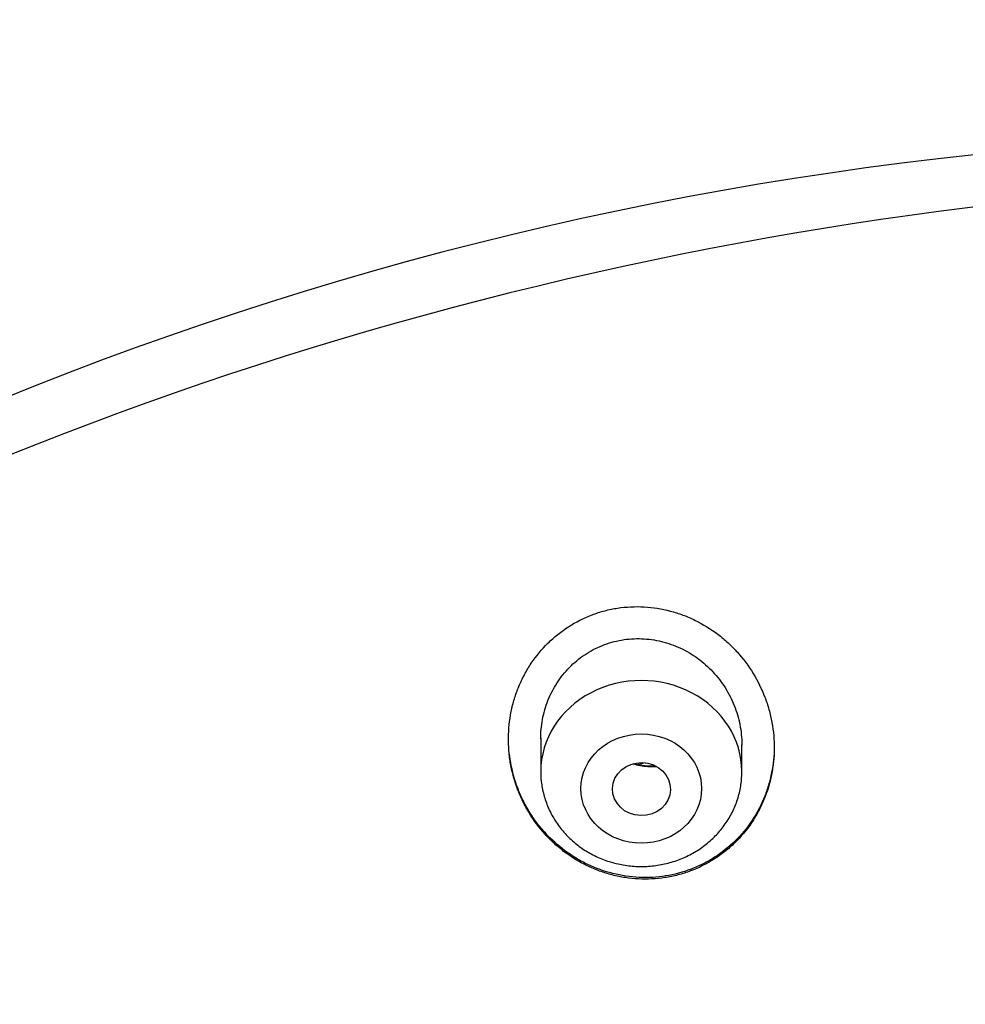
# Model space of a CAD drawing. Units: millimetres. Extents: x -18 to 480, y -35 to 1019.
# Drawn here: x 147 to 160, y 868 to 882 of the extents above; entities that cross this region are included whole.
import ezdxf

# ---------------------------------------------------------------- set-up
doc = ezdxf.new("R2010")
doc.units = ezdxf.units.MM
doc.layers.add('Default', color=7, linetype='Continuous')
doc.layers.add('DV1_Default', color=7, linetype='Continuous')

# ---------------------------------------------------------------- blocks, each defined once
blk = doc.blocks.new('SE')
at = {"layer": 'DV1_Default', "color": 7}
for p, q in [((153.939, 871.907), (153.939, 871.442)), ((156.739, 871.442), (156.739, 871.816))]:
    blk.add_line(p, q, dxfattribs=at)
for centre, radius, start, end in [((165.173, 830.735), 49.567, 88.3228, 162.2813), ((155.486, 872.528), 1.005, 255.5732, 272.8826)]:
    blk.add_arc(centre, radius, start, end, dxfattribs=at)
for centre, major_axis, start_param, end_param in [((166.624, 834.943), (-49.4, 0), 3.104151, 6.283185), ((155.339, 871.442), (1.4, 0), 0, 3.141598), ((166.649, 835.831), (41.003, 0), -4.434312, -4.431957)]:
    blk.add_ellipse(centre, major_axis=major_axis, ratio=0.906308, start_param=start_param, end_param=end_param, dxfattribs=at)
for centre, major_axis, ratio in [((155.339, 871.206), (0.84, 0), 0.906308), ((155.341, 871.199), (0.404, -0.01), 0.913134)]:
    blk.add_ellipse(centre, major_axis=major_axis, ratio=ratio, dxfattribs=at)
for points, knots in [([(156.641, 870.451), (156.729, 870.537), (156.806, 870.631), (156.908, 870.781), (156.939, 870.833), (156.997, 870.94), (157.023, 870.996), (157.093, 871.164), (157.128, 871.28), (157.164, 871.459), (157.173, 871.519), (157.186, 871.641), (157.189, 871.702), (157.19, 871.884), (157.18, 872.005), (157.147, 872.186), (157.133, 872.247), (157.1, 872.365), (157.081, 872.423), (157.015, 872.594), (156.961, 872.704), (156.832, 872.916), (156.758, 873.014), (156.635, 873.151), (156.592, 873.194), (156.501, 873.278), (156.453, 873.318), (156.305, 873.43), (156.2, 873.495), (156.034, 873.576), (155.978, 873.601), (155.89, 873.634), (155.861, 873.644), (155.802, 873.663), (155.772, 873.671), (155.623, 873.711), (155.502, 873.73), (155.317, 873.741), (155.254, 873.741), (155.131, 873.735), (155.009, 873.723), (154.889, 873.698), (154.77, 873.667), (154.711, 873.648), (154.538, 873.582), (154.429, 873.527), (154.275, 873.428), (154.225, 873.392), (154.129, 873.315), (154.083, 873.274), (153.953, 873.146), (153.875, 873.052), (153.773, 872.9), (153.741, 872.847), (153.684, 872.739), (153.632, 872.629), (153.591, 872.515), (153.555, 872.398), (153.54, 872.338), (153.504, 872.158), (153.491, 872.037), (153.489, 871.855), (153.491, 871.794), (153.501, 871.671), (153.509, 871.61), (153.541, 871.429), (153.574, 871.312), (153.638, 871.14), (153.663, 871.084), (153.717, 870.973), (153.747, 870.919), (153.842, 870.762), (153.916, 870.664), (154.04, 870.526), (154.084, 870.482), (154.175, 870.399), (154.223, 870.36), (154.37, 870.249), (154.475, 870.185), (154.643, 870.104), (154.701, 870.079), (154.816, 870.037), (154.934, 870), (155.055, 869.976), (155.177, 869.957), (155.239, 869.951), (155.425, 869.941), (155.547, 869.947), (155.729, 869.976), (155.79, 869.988), (155.91, 870.019), (155.968, 870.038), (156.14, 870.103), (156.249, 870.157), (156.405, 870.256), (156.455, 870.292), (156.551, 870.368), (156.597, 870.409), (156.641, 870.451)], [0, 0, 0, 0, 0.03125, 0.03125, 0.046875, 0.046875, 0.0625, 0.0625, 0.09375, 0.09375, 0.109375, 0.109375, 0.125, 0.125, 0.15625, 0.15625, 0.171875, 0.171875, 0.1875, 0.1875, 0.21875, 0.21875, 0.25, 0.25, 0.265625, 0.265625, 0.28125, 0.28125, 0.3125, 0.3125, 0.328125, 0.328125, 0.335938, 0.335938, 0.34375, 0.34375, 0.375, 0.375, 0.390625, 0.390625, 0.40625, 0.421875, 0.421875, 0.4375, 0.4375, 0.46875, 0.46875, 0.484375, 0.484375, 0.5, 0.5, 0.53125, 0.53125, 0.546875, 0.546875, 0.5625, 0.578125, 0.578125, 0.59375, 0.59375, 0.625, 0.625, 0.640625, 0.640625, 0.65625, 0.65625, 0.6875, 0.6875, 0.703125, 0.703125, 0.71875, 0.71875, 0.75, 0.75, 0.765625, 0.765625, 0.78125, 0.78125, 0.8125, 0.8125, 0.828125, 0.828125, 0.84375, 0.859375, 0.859375, 0.875, 0.875, 0.90625, 0.90625, 0.921875, 0.921875, 0.9375, 0.9375, 0.96875, 0.96875, 0.984375, 0.984375, 1, 1, 1, 1]), ([(153.939, 871.899), (153.939, 871.989), (153.948, 872.078), (153.972, 872.212), (153.983, 872.256), (154.008, 872.346), (154.023, 872.39), (154.074, 872.518), (154.116, 872.6), (154.191, 872.716), (154.218, 872.754), (154.276, 872.826), (154.307, 872.861), (154.403, 872.959), (154.474, 873.018), (154.59, 873.096), (154.63, 873.12), (154.712, 873.163), (154.796, 873.202), (154.883, 873.231), (154.973, 873.257), (155.019, 873.267), (155.157, 873.291), (155.249, 873.297), (155.389, 873.292), (155.436, 873.288), (155.529, 873.275), (155.575, 873.266), (155.711, 873.233), (155.799, 873.202), (155.97, 873.122), (156.05, 873.074), (156.163, 872.991), (156.199, 872.962), (156.269, 872.9), (156.303, 872.867), (156.399, 872.764), (156.456, 872.691), (156.53, 872.573), (156.553, 872.532), (156.596, 872.449), (156.615, 872.406), (156.667, 872.277), (156.693, 872.189), (156.72, 872.052), (156.727, 872.006), (156.736, 871.914), (156.739, 871.868), (156.739, 871.818), (156.739, 871.814), (156.739, 871.81)], [0, 0, 0, 0, 0.060835, 0.060835, 0.092047, 0.092047, 0.123259, 0.123259, 0.185683, 0.185683, 0.216895, 0.216895, 0.248107, 0.248107, 0.310531, 0.310531, 0.341743, 0.341743, 0.372955, 0.404168, 0.404168, 0.43538, 0.43538, 0.497804, 0.497804, 0.529016, 0.529016, 0.560228, 0.560228, 0.622652, 0.622652, 0.685076, 0.685076, 0.716288, 0.716288, 0.7475, 0.7475, 0.809924, 0.809924, 0.841137, 0.841137, 0.872349, 0.872349, 0.934773, 0.934773, 0.965985, 0.965985, 0.997197, 0.997197, 1, 1, 1, 1]), ([(156.645, 870.477), (156.557, 870.391), (156.462, 870.315), (156.309, 870.217), (156.256, 870.186), (156.173, 870.145), (156.145, 870.131), (156.089, 870.107), (156.061, 870.095), (155.917, 870.04), (155.799, 870.009), (155.617, 869.98), (155.555, 869.973), (155.431, 869.966), (155.308, 869.966), (155.186, 869.978), (155.064, 869.996), (155.003, 870.008), (154.822, 870.054), (154.706, 870.096), (154.539, 870.176), (154.485, 870.205), (154.378, 870.269), (154.326, 870.304), (154.178, 870.414), (154.087, 870.497), (153.962, 870.634), (153.922, 870.682), (153.848, 870.78), (153.779, 870.882), (153.72, 870.989), (153.666, 871.099), (153.641, 871.155), (153.575, 871.328), (153.543, 871.446), (153.51, 871.626), (153.502, 871.686), (153.492, 871.799), (153.49, 871.851), (153.489, 871.903)], [0, 0, 0, 0, 0.083864, 0.083864, 0.125796, 0.125796, 0.146762, 0.146762, 0.167728, 0.167728, 0.251592, 0.251592, 0.293525, 0.293525, 0.335457, 0.377389, 0.377389, 0.419321, 0.419321, 0.503185, 0.503185, 0.545117, 0.545117, 0.587049, 0.587049, 0.670913, 0.670913, 0.712845, 0.712845, 0.754777, 0.796709, 0.796709, 0.838642, 0.838642, 0.922506, 0.922506, 0.964438, 0.964438, 1, 1, 1, 1]), ([(157.189, 871.784), (157.189, 871.665), (157.177, 871.547), (157.142, 871.369), (157.127, 871.309), (157.092, 871.193), (157.052, 871.079), (157.001, 870.97), (156.944, 870.863), (156.912, 870.81), (156.81, 870.657), (156.733, 870.563), (156.645, 870.477)], [0, 0, 0, 0, 0.246606, 0.246606, 0.372172, 0.372172, 0.497737, 0.623303, 0.623303, 0.748869, 0.748869, 1, 1, 1, 1]), ([(155.556, 871.511), (155.513, 871.508), (155.469, 871.508), (155.36, 871.516), (155.294, 871.528), (155.224, 871.548), (155.22, 871.549), (155.215, 871.55)], [0, 0, 0, 0, 0.375343, 0.375343, 0.95925, 0.95925, 1, 1, 1, 1]), ([(153.939, 871.442), (153.939, 871.375), (153.949, 871.262), (153.99, 871.072), (154.059, 870.898), (154.154, 870.73), (154.274, 870.578), (154.415, 870.443), (154.576, 870.329), (154.752, 870.238), (154.941, 870.171), (155.138, 870.13), (155.339, 870.116), (155.541, 870.13), (155.738, 870.171), (155.927, 870.238), (156.104, 870.329), (156.264, 870.444), (156.406, 870.579), (156.526, 870.731), (156.621, 870.9), (156.69, 871.074), (156.731, 871.263), (156.739, 871.376), (156.739, 871.442)], [0, 0, 0, 0, 0.043416, 0.088242, 0.133206, 0.178365, 0.223751, 0.269371, 0.315209, 0.361231, 0.407394, 0.453652, 0.499964, 0.546286, 0.592577, 0.638793, 0.684885, 0.730809, 0.776522, 0.822, 0.867242, 0.912272, 0.95714, 1, 1, 1, 1])]:
    blk.add_open_spline(points, degree=3, knots=knots, dxfattribs=at)

msp = doc.modelspace()

# ---------------------------------------------------------------- block references
at = {"layer": 'Default'}
msp.add_blockref('SE', (0, 0), dxfattribs=at)

doc.saveas('drawing.dxf')
